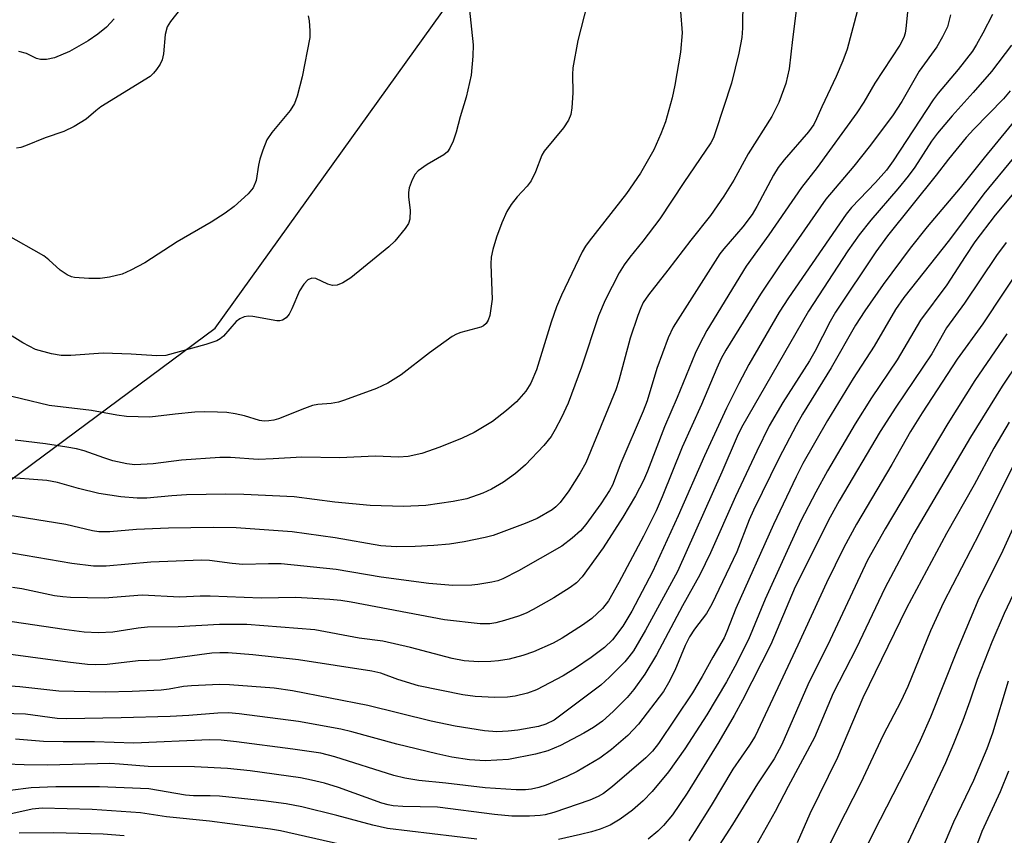
# Model space of a CAD drawing. Units: inches. Extents: x 1261762 to 1267762, y 493454 to 497454.
# Drawn here: x 1262100 to 1262277, y 495617 to 495763 of the extents above; entities that cross this region are included whole.
import ezdxf

# ---------------------------------------------------------------- set-up
doc = ezdxf.new("R2010")
doc.units = ezdxf.units.IN
doc.header["$MEASUREMENT"] = 0
doc.layers.add('NTRL-Trees', color=3, linetype='Continuous')
doc.layers.add('Undefined', color=1, linetype='Continuous')

msp = doc.modelspace()

# ---------------------------------------------------------------- linework, layer by layer
at = {"layer": 'NTRL-Trees'}
msp.add_lwpolyline([(1261762.13, 495376.35), (1261762.15, 495634.9), (1261808.75, 495667.1), (1261842.61, 495691.76), (1261974.44, 495660.86), (1262057.87, 495650.78), (1262135.11, 495708.09), (1262187.14, 495780.62), (1262185.56, 495851.57), (1262095.73, 495971.27), (1262079.25, 496001.52), (1262054.87, 496132.94)], dxfattribs=at)
at = {"layer": 'Undefined'}
for points, elevation in [([(1262229.74, 495772.37), (1262229.64, 495761.87), (1262229.49, 495760.19), (1262228.99, 495757.38), (1262227.65, 495752), (1262224.82, 495743.26), (1262224.42, 495742.21), (1262223.97, 495741.31), (1262219.11, 495734.19), (1262214.81, 495727.66), (1262211.79, 495723.68), (1262209.42, 495720.82), (1262208.43, 495719.46), (1262207.55, 495718), (1262205.02, 495713.11), (1262203.8, 495710.32), (1262200.78, 495701.1), (1262198.36, 495694.62), (1262197.22, 495692.09), (1262196.07, 495689.91), (1262195.33, 495688.68), (1262194.05, 495687.07), (1262190.75, 495683.62), (1262188.95, 495682.07), (1262186.8, 495680.47), (1262184.64, 495679.22), (1262183.12, 495678.5), (1262180.21, 495677.51), (1262177.77, 495677), (1262172.9, 495676.34), (1262168.85, 495676.12), (1262162.9, 495676.3), (1262156.56, 495676.93), (1262149.25, 495677.86), (1262140.26, 495678.28), (1262137.03, 495678.34), (1262129.95, 495678.24), (1262127.34, 495678.07), (1262122.88, 495677.62), (1262121.13, 495677.62), (1262118.18, 495677.88), (1262114.26, 495678.45), (1262110.63, 495679.34), (1262106.85, 495680.43), (1262104.95, 495680.78), (1262097, 495681.39)], 286), ([(1262201.8, 495766.13), (1262200.12, 495759.63), (1262199.23, 495754.71), (1262199.17, 495753.53), (1262199.24, 495750.24), (1262199.07, 495747.54), (1262198.89, 495746.38), (1262198.47, 495745.37), (1262197.58, 495743.99), (1262194.08, 495739.82), (1262193.68, 495739.08), (1262192.52, 495736.1), (1262191.75, 495734.5), (1262191.05, 495733.56), (1262189.22, 495731.59), (1262188.18, 495730.22), (1262187.42, 495729), (1262186.47, 495726.95), (1262185.52, 495724.37), (1262184.88, 495722.19), (1262184.59, 495720.81), (1262184.53, 495719.64), (1262184.56, 495717.87), (1262184.77, 495713.3), (1262184.32, 495710.36), (1262184.07, 495709.53), (1262183.71, 495708.94), (1262183.2, 495708.5), (1262182.71, 495708.26), (1262179.15, 495707.31), (1262178.36, 495707), (1262177.6, 495706.6), (1262173.52, 495703.69), (1262168.48, 495699.7), (1262166.05, 495698.21), (1262164.04, 495697.3), (1262158.32, 495695.17), (1262157.23, 495694.84), (1262155.92, 495694.58), (1262153.5, 495694.39), (1262152.53, 495694.21), (1262151.14, 495693.72), (1262146.45, 495691.83), (1262145.6, 495691.58), (1262144.75, 495691.46), (1262143.89, 495691.44), (1262143.06, 495691.54), (1262140.36, 495692.37), (1262138.71, 495692.74), (1262137.23, 495692.95), (1262135.5, 495693.06), (1262133.2, 495693.09), (1262131.45, 495693.01), (1262127.94, 495692.69), (1262123.41, 495692.14), (1262119.19, 495692.28), (1262117.48, 495692.51), (1262112.92, 495693.35), (1262105.33, 495694.23), (1262095.36, 495696.59)], 290), ([(1262239.46, 495766.43), (1262238.59, 495759.83), (1262237.99, 495754.57), (1262237.43, 495751.93), (1262236.17, 495748.51), (1262234.91, 495746.01), (1262230.68, 495739.35), (1262228.1, 495734.62), (1262226.27, 495731.71), (1262223.88, 495728.28), (1262220.35, 495723.86), (1262216.28, 495718.49), (1262212.77, 495714.05), (1262211.86, 495712.69), (1262211.39, 495711.72), (1262210.87, 495710.36), (1262209.52, 495706.32), (1262207.46, 495698.68), (1262206.94, 495697.01), (1262201.55, 495683.95), (1262200.53, 495682.14), (1262198.52, 495678.93), (1262196.96, 495676.83), (1262196.19, 495676.07), (1262195.54, 495675.56), (1262192.81, 495673.99), (1262190.66, 495673.1), (1262184.92, 495670.96), (1262183.49, 495670.59), (1262179.72, 495669.8), (1262177.1, 495669.39), (1262174.32, 495669.12), (1262170.97, 495668.94), (1262167.54, 495668.9), (1262164.81, 495669.08), (1262156.62, 495670.54), (1262148.91, 495671.58), (1262138.9, 495672.31), (1262134.73, 495672.37), (1262126.74, 495672.22), (1262121.01, 495671.99), (1262116.24, 495671.61), (1262114.28, 495671.62), (1262113.14, 495671.8), (1262108.32, 495672.91), (1262096.06, 495674.86)], 284), ([(1262250.18, 495764.81), (1262248.39, 495758.08), (1262247.65, 495755.99), (1262246.45, 495753.19), (1262243.86, 495747.73), (1262242.93, 495745.57), (1262242.42, 495744.6), (1262241.46, 495743.29), (1262237.13, 495738.25), (1262236.05, 495736.89), (1262235.21, 495735.51), (1262232.22, 495729.87), (1262231.37, 495728.45), (1262229.71, 495726.25), (1262226.27, 495722.28), (1262225.58, 495721.39), (1262217.24, 495708.28), (1262216.33, 495706.37), (1262214.26, 495700.84), (1262212.54, 495695.04), (1262211.83, 495693.2), (1262207.85, 495683.88), (1262206.33, 495679.98), (1262205.8, 495679.02), (1262204.22, 495676.61), (1262201.53, 495672.9), (1262200.61, 495671.78), (1262199.09, 495670.43), (1262197.23, 495669.04), (1262189.48, 495664.6), (1262186.69, 495663.15), (1262185.78, 495662.82), (1262184.71, 495662.56), (1262182.22, 495662.13), (1262181.1, 495662.01), (1262177.73, 495661.99), (1262173.44, 495662.32), (1262164.85, 495663.49), (1262156.82, 495664.87), (1262146.93, 495665.84), (1262144.69, 495665.87), (1262140.05, 495665.73), (1262138.15, 495665.89), (1262134.11, 495666.45), (1262132.67, 495666.51), (1262123.6, 495666.16), (1262115.6, 495665.44), (1262113.28, 495665.44), (1262109.4, 495665.92), (1262092.63, 495668.8)], 282), ([(1262266.95, 495764.22), (1262266.37, 495762.11), (1262265.51, 495760.28), (1262264.47, 495758.52), (1262261.31, 495754.15), (1262258.22, 495748.69), (1262256.54, 495746.15), (1262252.35, 495740.58), (1262249.62, 495737.11), (1262244.55, 495731.18), (1262236.37, 495719.42), (1262232.84, 495714.16), (1262226.66, 495704.14), (1262225.83, 495702.67), (1262225.02, 495700.93), (1262222.29, 495694.43), (1262218.85, 495686.75), (1262215.26, 495677.88), (1262214.14, 495675.35), (1262211.89, 495670.81), (1262207.47, 495662.51), (1262205.61, 495659.22), (1262204.55, 495657.84), (1262202.64, 495656.04), (1262200.98, 495654.88), (1262197.32, 495652.53), (1262195.67, 495651.64), (1262192.16, 495650.07), (1262190.28, 495649.42), (1262187.84, 495648.75), (1262185.91, 495648.46), (1262184.53, 495648.36), (1262182.29, 495648.31), (1262179.74, 495648.45), (1262177.6, 495648.88), (1262170.12, 495650.85), (1262165.17, 495652.03), (1262160.91, 495652.54), (1262152.98, 495654.02), (1262140.8, 495655.01), (1262135.91, 495654.99), (1262128.47, 495654.55), (1262122.96, 495654.49), (1262121.31, 495654.33), (1262116.75, 495653.63), (1262114.18, 495653.49), (1262111.61, 495653.64), (1262108.04, 495654.08), (1262097.12, 495655.73)], 278), ([(1262180.63, 495765.62), (1262181.36, 495758.84), (1262181.29, 495756.84), (1262181, 495753.43), (1262180.12, 495749.5), (1262179.05, 495745.96), (1262178.32, 495743.19), (1262177.76, 495741.6), (1262177.19, 495740.34), (1262176.74, 495739.68), (1262176.11, 495739.14), (1262173.09, 495737.41), (1262171.49, 495736.3), (1262170.94, 495735.68), (1262170.41, 495734.65), (1262169.91, 495733.26), (1262169.74, 495732.4), (1262169.77, 495731.53), (1262170.04, 495729.23), (1262169.98, 495727.63), (1262169.76, 495726.87), (1262169.15, 495725.92), (1262167.29, 495723.67), (1262166.26, 495722.64), (1262159.44, 495717.13), (1262158.01, 495716.18), (1262157, 495715.78), (1262156.15, 495715.76), (1262155.31, 495715.95), (1262153.15, 495716.99), (1262152.42, 495717.03), (1262151.75, 495716.77), (1262151.01, 495715.97), (1262150.24, 495714.75), (1262148.88, 495711.58), (1262148.36, 495710.58), (1262147.86, 495709.95), (1262147.19, 495709.53), (1262146.68, 495709.4), (1262146.14, 495709.38), (1262141.88, 495710.2), (1262141.07, 495710.23), (1262140.28, 495710.1), (1262139.54, 495709.76), (1262138.87, 495709.26), (1262136.63, 495706.68), (1262136.03, 495706.18), (1262135.38, 495705.79), (1262133.44, 495705.13), (1262126.29, 495703.21), (1262124.67, 495703.11), (1262120.03, 495703.43), (1262115.01, 495703.62), (1262109.25, 495703.16), (1262107.49, 495703.17), (1262105.75, 495703.47), (1262102.89, 495704.27), (1262100.62, 495705.44), (1262098.71, 495706.65)], 292), ([(1262259.25, 495765.3), (1262258.93, 495761.79), (1262258.78, 495760.94), (1262258.54, 495760.16), (1262257.83, 495758.77), (1262253.38, 495751.98), (1262251.38, 495748.57), (1262250.16, 495746.69), (1262243.03, 495736.9), (1262240.21, 495733.32), (1262234.37, 495724.8), (1262230.29, 495719.19), (1262223.26, 495707.65), (1262221.91, 495705.18), (1262221.17, 495703.57), (1262217.92, 495695.69), (1262215.65, 495690.43), (1262212.62, 495682.44), (1262211.9, 495680.78), (1262210.44, 495678.03), (1262208.2, 495674.23), (1262204.67, 495668.71), (1262200.87, 495663.51), (1262199.86, 495662.47), (1262198.73, 495661.59), (1262195.81, 495659.77), (1262192.1, 495657.67), (1262190.83, 495657.03), (1262189.47, 495656.5), (1262186.95, 495655.7), (1262185.4, 495655.3), (1262184.34, 495655.12), (1262182.63, 495655.13), (1262176.2, 495655.81), (1262159.5, 495658.98), (1262157.63, 495659.28), (1262155.69, 495659.48), (1262149.56, 495659.8), (1262143.38, 495659.69), (1262134.24, 495660.08), (1262132.44, 495660.07), (1262128.75, 495659.88), (1262122, 495660.24), (1262115.29, 495659.69), (1262109.19, 495659.83), (1262107.8, 495659.92), (1262106.33, 495660.11), (1262100.44, 495661.36), (1262098.76, 495661.64)], 280), ([(1262218.54, 495764.8), (1262218.83, 495760.99), (1262218.5, 495757.56), (1262217.53, 495751.61), (1262217.01, 495749.36), (1262215.82, 495745.06), (1262215.01, 495742.91), (1262213.76, 495740.03), (1262211.34, 495735.85), (1262208.85, 495732.22), (1262202.16, 495723.7), (1262201.47, 495722.75), (1262200.9, 495721.78), (1262197.22, 495714.01), (1262196.31, 495711.92), (1262195.34, 495709.18), (1262192.74, 495700.63), (1262191.69, 495698.24), (1262190.78, 495696.79), (1262189.12, 495694.87), (1262187.36, 495693.34), (1262184.81, 495691.37), (1262181.52, 495689.39), (1262179.4, 495688.39), (1262175.36, 495686.75), (1262172.13, 495685.65), (1262169.69, 495685.07), (1262168, 495685), (1262163.85, 495685.18), (1262157.39, 495684.84), (1262150.64, 495685), (1262145.49, 495684.65), (1262142.8, 495684.56), (1262137.85, 495684.92), (1262135.92, 495684.94), (1262129.1, 495684.41), (1262123.97, 495683.75), (1262120.72, 495683.58), (1262119.3, 495683.76), (1262116.78, 495684.34), (1262115.13, 495684.84), (1262111.63, 495686.12), (1262110.27, 495686.47), (1262108.51, 495686.78), (1262104.7, 495687.35), (1262099.23, 495688.02)], 288), ([(1262129.11, 495765.63), (1262127.08, 495763.03), (1262126.53, 495762.06), (1262126.12, 495760.71), (1262125.83, 495757.26), (1262125.61, 495756.15), (1262125.25, 495755.39), (1262124.62, 495754.44), (1262124.08, 495753.79), (1262123.43, 495753.21), (1262114.63, 495747.72), (1262113.69, 495747.02), (1262112, 495745.53), (1262109.81, 495744.22), (1262108, 495743.35), (1262104.63, 495742.17), (1262101.11, 495740.75), (1262100.29, 495740.48), (1262099.48, 495740.35)], 296), ([(1262151.81, 495764.03), (1262151.95, 495763.15), (1262152.08, 495761.37), (1262152.05, 495760.19), (1262150.68, 495753.14), (1262149.78, 495749.66), (1262149.32, 495748.33), (1262148.53, 495747.06), (1262145.24, 495743.15), (1262144.4, 495741.81), (1262143.67, 495739.98), (1262143.13, 495738.38), (1262142.88, 495737.28), (1262142.44, 495734.52), (1262141.93, 495733.24), (1262141.05, 495732.17), (1262138.54, 495729.87), (1262136.89, 495728.67), (1262134.42, 495727.08), (1262128.31, 495723.55), (1262122.53, 495719.82), (1262120, 495718.45), (1262118.43, 495717.78), (1262116.18, 495717.25), (1262114.47, 495717.01), (1262112.46, 495717), (1262109.9, 495717.16), (1262109.35, 495717.31), (1262108.56, 495717.67), (1262107.34, 495718.46), (1262105.3, 495720.36), (1262104.39, 495721.05), (1262097.65, 495724.89)], 294), ([(1262117, 495763.52), (1262115.64, 495762.04), (1262114.09, 495760.76), (1262112.37, 495759.59), (1262109.01, 495757.64), (1262106.3, 495756.51), (1262104.9, 495756.23), (1262103.8, 495756.22), (1262103.07, 495756.43), (1262101.3, 495757.29), (1262099.93, 495757.67)], 298), ([(1262279.77, 495746.89), (1262272.94, 495738.58), (1262268.68, 495733.23), (1262262.73, 495726.23), (1262259.7, 495722.45), (1262254.83, 495715.91), (1262251.58, 495711.2), (1262249.92, 495708.64), (1262245.56, 495701), (1262240.38, 495692.67), (1262239.23, 495690.62), (1262236.23, 495684.84), (1262231.63, 495675.47), (1262230.86, 495673.74), (1262228.6, 495668), (1262224.15, 495658.63), (1262223.2, 495656.95), (1262221.05, 495654.18), (1262220.15, 495652.75), (1262219.38, 495651.22), (1262217.51, 495646.72), (1262216.39, 495644.51), (1262215.45, 495642.96), (1262211.02, 495637.15), (1262209.07, 495635.11), (1262206.13, 495632.57), (1262204.04, 495631.04), (1262199.99, 495628.65), (1262198.16, 495627.78), (1262194.43, 495626.2), (1262193.14, 495625.8), (1262191.82, 495625.51), (1262190.76, 495625.39), (1262189.07, 495625.38), (1262183.52, 495625.71), (1262176.48, 495626.55), (1262171.59, 495627.03), (1262169.1, 495627.48), (1262167.15, 495627.94), (1262156.55, 495631.25), (1262154.07, 495631.91), (1262149.01, 495632.67), (1262138.92, 495633.99), (1262136.16, 495634.27), (1262134.07, 495634.3), (1262120.56, 495633.74), (1262113.5, 495633.99), (1262107.87, 495633.97), (1262104.36, 495634.05), (1262099.34, 495634.43)], 270), ([(1262278.2, 495738.61), (1262272.87, 495732.18), (1262266.74, 495723.94), (1262258.58, 495713.56), (1262257.09, 495711.44), (1262253.26, 495704.86), (1262249.46, 495699.04), (1262244.85, 495691.52), (1262240.47, 495683.81), (1262239.25, 495681.47), (1262235.2, 495672.92), (1262228.45, 495657.85), (1262226.85, 495653.74), (1262226.33, 495652.58), (1262224.3, 495649.15), (1262222.42, 495645.68), (1262220.69, 495642.72), (1262214.59, 495633.69), (1262213.52, 495632.28), (1262212.3, 495631.07), (1262206.33, 495625.99), (1262204.7, 495624.71), (1262203.79, 495624.17), (1262202.29, 495623.52), (1262195.79, 495621.3), (1262194.26, 495620.88), (1262193.35, 495620.74), (1262191.48, 495620.66), (1262188.29, 495620.67), (1262185.17, 495620.92), (1262174.96, 495622.23), (1262168.75, 495622.38), (1262166.99, 495622.49), (1262166.13, 495622.65), (1262165, 495623), (1262157.22, 495625.79), (1262154.69, 495626.55), (1262152.36, 495627.12), (1262150.39, 495627.51), (1262141.36, 495628.78), (1262137.33, 495629.19), (1262131.43, 495629.48), (1262123.1, 495629.52), (1262117.98, 495629.98), (1262116.24, 495630.06), (1262105.07, 495629.79), (1262100.9, 495629.82), (1262097.59, 495629.95)], 268), ([(1262279.76, 495734.12), (1262274.91, 495728.35), (1262271.31, 495723.54), (1262269.53, 495720.92), (1262266.28, 495715.85), (1262261.57, 495709.53), (1262257.38, 495702.44), (1262252.78, 495695.63), (1262249.82, 495690.94), (1262244.87, 495682.54), (1262242.77, 495678.72), (1262240.1, 495673.54), (1262233.68, 495659.54), (1262230.69, 495652.31), (1262228.25, 495647.44), (1262226.76, 495644.74), (1262223.26, 495638.83), (1262219.32, 495632.69), (1262216.36, 495628.56), (1262213.43, 495625.05), (1262211.82, 495623.38), (1262209.94, 495621.74), (1262207.73, 495620.1), (1262205.89, 495619.05), (1262204.12, 495618.33), (1262202.6, 495617.85), (1262200.61, 495617.36), (1262196.63, 495616.44)], 266), ([(1262276.89, 495723.42), (1262275.15, 495721.1), (1262269.43, 495712.54), (1262266.2, 495708.17), (1262263.59, 495703.5), (1262257.12, 495693.96), (1262254.31, 495689.6), (1262246.95, 495677.14), (1262245.33, 495674.24), (1262239.1, 495661.74), (1262234.73, 495651.43), (1262229.66, 495641.45), (1262228.15, 495638.67), (1262225.4, 495633.94), (1262219.72, 495624.77), (1262217.08, 495620.86), (1262215.48, 495618.97), (1262214.48, 495617.98), (1262212.73, 495616.51)], 264), ([(1262182.03, 495616.54), (1262166.03, 495618.46), (1262163.37, 495619.04), (1262156.92, 495620.76), (1262150.66, 495622.3), (1262147.86, 495622.86), (1262143.79, 495623.38), (1262135.89, 495624.2), (1262134.2, 495624.29), (1262131.23, 495624.29), (1262129.8, 495624.38), (1262123.21, 495625.53), (1262114.36, 495625.91), (1262106.53, 495625.92), (1262102.13, 495625.7), (1262098.35, 495625.23)], 266), ([(1262157.64, 495615.54), (1262146.82, 495617.99), (1262145.04, 495618.33), (1262134.1, 495619.73), (1262126.36, 495620.5), (1262121.7, 495621.22), (1262113.06, 495621.85), (1262104.1, 495622.06), (1262102.33, 495621.88), (1262097.74, 495620.89)], 264)]:
    msp.add_lwpolyline(points, dxfattribs=dict(at, elevation=elevation))
for points in [[(1262274.45, 495764.29, 276), (1262272.73, 495760.93, 276), (1262271.6, 495758.91, 276), (1262270.85, 495757.73, 276), (1262268.3, 495754.44, 276), (1262264.73, 495750.2, 276), (1262263.81, 495749, 276), (1262256.62, 495738.06, 276), (1262255.45, 495736.39, 276), (1262253.47, 495734.16, 276), (1262249.18, 495729.69, 276), (1262248.21, 495728.51, 276), (1262237.87, 495713.52, 276), (1262236.24, 495710.94, 276), (1262230.8, 495701.56, 276), (1262228.98, 495698.2, 276), (1262226.8, 495693.75, 276), (1262222.81, 495685.23, 276), (1262218.11, 495674.48, 276), (1262213.48, 495664.42, 276), (1262209.81, 495657.37, 276), (1262208.21, 495654.67, 276), (1262206.34, 495652.26, 276), (1262204.89, 495650.85, 276), (1262202.54, 495649.09, 276), (1262199.69, 495647.15, 276), (1262197.47, 495645.8, 276), (1262192.7, 495643.28, 276), (1262191.09, 495642.7, 276), (1262188.9, 495642.13, 276), (1262187.54, 495641.95, 276), (1262185.27, 495641.91, 276), (1262181.72, 495642.09, 276), (1262179.49, 495642.37, 276), (1262171.53, 495644.02, 276), (1262167.86, 495645.11, 276), (1262164.79, 495646.26, 276), (1262163.22, 495646.63, 276), (1262150.03, 495648.63, 276), (1262141.84, 495649.54, 276), (1262137.42, 495649.93, 276), (1262135.96, 495649.94, 276), (1262134.5, 495649.83, 276), (1262125.23, 495648.62, 276), (1262121.29, 495648.46, 276), (1262115.75, 495647.83, 276), (1262113.67, 495647.76, 276), (1262112.2, 495647.84, 276), (1262108.67, 495648.24, 276), (1262095.26, 495650.03, 276)], [(1262277.83, 495758.77, 274), (1262274.25, 495754.06, 274), (1262271.01, 495750.31, 274), (1262267.24, 495746.16, 274), (1262264.59, 495743, 274), (1262263.53, 495741.58, 274), (1262260.51, 495736.96, 274), (1262259.31, 495735.33, 274), (1262257.5, 495733.06, 274), (1262252.66, 495727.44, 274), (1262250.57, 495724.81, 274), (1262248.52, 495721.93, 274), (1262241.49, 495711.15, 274), (1262229.43, 495690.31, 274), (1262228.66, 495688.67, 274), (1262225.92, 495682.26, 274), (1262217.98, 495664.51, 274), (1262212.26, 495653.97, 274), (1262210.09, 495650.28, 274), (1262209.29, 495649.19, 274), (1262208.53, 495648.32, 274), (1262205.82, 495645.53, 274), (1262204.22, 495644.09, 274), (1262195.86, 495637.86, 274), (1262194.41, 495637.1, 274), (1262193.08, 495636.71, 274), (1262189.34, 495636.05, 274), (1262187.62, 495635.85, 274), (1262185.61, 495635.73, 274), (1262183.4, 495635.91, 274), (1262178.11, 495636.79, 274), (1262173.84, 495637.67, 274), (1262162.49, 495640.49, 274), (1262149, 495643.11, 274), (1262145.7, 495643.6, 274), (1262137.66, 495644.19, 274), (1262135.88, 495644.22, 274), (1262130.84, 495644.02, 274), (1262129.46, 495643.89, 274), (1262126.84, 495643.39, 274), (1262125.43, 495643.24, 274), (1262120.24, 495642.97, 274), (1262115.42, 495642.87, 274), (1262107.1, 495643.03, 274), (1262100.11, 495643.82, 274), (1262096.68, 495644.06, 274)], [(1262277.63, 495750.59, 272), (1262276.45, 495749.2, 272), (1262271.13, 495743.77, 272), (1262269.74, 495742.23, 272), (1262266.55, 495738.37, 272), (1262264.33, 495735.48, 272), (1262255.62, 495724.65, 272), (1262253.52, 495721.76, 272), (1262246.3, 495710.94, 272), (1262245.35, 495709.3, 272), (1262242.58, 495703.89, 272), (1262241.66, 495702.21, 272), (1262236.87, 495694.75, 272), (1262234.42, 495690.59, 272), (1262232.18, 495686.07, 272), (1262228.4, 495677.91, 272), (1262223.91, 495667.83, 272), (1262221.99, 495663.86, 272), (1262218.91, 495658.34, 272), (1262214.2, 495649.56, 272), (1262212.16, 495646.08, 272), (1262210.13, 495643.35, 272), (1262208.94, 495641.91, 272), (1262206.43, 495639.38, 272), (1262204.53, 495637.69, 272), (1262202.93, 495636.52, 272), (1262201.17, 495635.5, 272), (1262197.01, 495633.29, 272), (1262194.72, 495632.33, 272), (1262192.54, 495631.75, 272), (1262187.72, 495630.79, 272), (1262183.48, 495630.54, 272), (1262180.73, 495630.73, 272), (1262177.51, 495631.22, 272), (1262174.87, 495631.79, 272), (1262167.7, 495633.53, 272), (1262159.63, 495635.78, 272), (1262157.64, 495636.24, 272), (1262150.06, 495637.58, 272), (1262139.44, 495638.98, 272), (1262137.5, 495639.14, 272), (1262135.58, 495639.13, 272), (1262130.39, 495638.67, 272), (1262127.02, 495638.51, 272), (1262118.25, 495638.24, 272), (1262108.45, 495638.06, 272), (1262106.79, 495638.17, 272), (1262101.1, 495638.93, 272), (1262090.54, 495639.22, 272)], [(1262280.34, 495720.4, 262), (1262272.74, 495708.86, 262), (1262268.12, 495702.52, 262), (1262261.84, 495692.94, 262), (1262259.78, 495689.59, 262), (1262256.4, 495683.66, 262), (1262250.1, 495672.99, 262), (1262247.81, 495668.79, 262), (1262244.7, 495662.46, 262), (1262239.57, 495651.31, 262), (1262231.9, 495634.98, 262), (1262230.89, 495633.34, 262), (1262227.91, 495629.09, 262), (1262224.03, 495622.56, 262), (1262221.12, 495617.92, 262), (1262219.99, 495616.23, 262)], [(1262277.05, 495707.09, 260), (1262271.29, 495698.73, 260), (1262266.44, 495691.03, 260), (1262255.22, 495672.11, 260), (1262252.03, 495666.5, 260), (1262245.37, 495652.24, 260), (1262241.38, 495644.15, 260), (1262236.68, 495633.5, 260), (1262235.31, 495630.94, 260), (1262232.32, 495626.44, 260), (1262227.83, 495619.18, 260), (1262224.24, 495613.59, 260)], [(1262282.3, 495706.75, 258), (1262276.17, 495697.7, 258), (1262270.5, 495688.54, 258), (1262260.38, 495671.28, 258), (1262255.14, 495661.5, 258), (1262250.08, 495650.79, 258), (1262245.89, 495642.66, 258), (1262242.57, 495634.73, 258), (1262237.8, 495625.99, 258), (1262235.52, 495621.5, 258), (1262232.26, 495615.72, 258)], [(1262277.44, 495691.26, 256), (1262274.69, 495686.58, 256), (1262271.14, 495680.04, 256), (1262266.19, 495671.27, 256), (1262259.03, 495657.9, 256), (1262251.21, 495641.87, 256), (1262246.68, 495631.14, 256), (1262241.73, 495621.04, 256), (1262239.45, 495615.87, 256)], [(1262278.32, 495683.82, 254), (1262272.12, 495671.37, 254), (1262265.65, 495658.95, 254), (1262263.33, 495653.86, 254), (1262259.26, 495643.87, 254), (1262258.05, 495641.17, 254), (1262254.86, 495635.18, 254), (1262250.79, 495626.52, 254), (1262246.64, 495618.45, 254), (1262242.94, 495610.92, 254)], [(1262279.94, 495676.26, 252), (1262275.98, 495667.61, 252), (1262272.02, 495659.65, 252), (1262268.11, 495650.37, 252), (1262263.33, 495638.38, 252), (1262261.47, 495634.19, 252), (1262259.99, 495631.09, 252), (1262253.17, 495617.81, 252), (1262251.35, 495614.05, 252)], [(1262280.32, 495664.92, 250), (1262276.56, 495656.97, 250), (1262274.34, 495651.81, 250), (1262271.7, 495645.12, 250), (1262270.4, 495641.28, 250), (1262269.11, 495637.8, 250), (1262267.48, 495633.62, 250), (1262266.04, 495630.2, 250), (1262256.36, 495609.67, 250)], [(1262277.29, 495644.81, 248), (1262274.48, 495635.53, 248), (1262273.45, 495632.72, 248), (1262271.02, 495627.03, 248), (1262267.46, 495619.56, 248), (1262263.36, 495609.84, 248)], [(1262277.35, 495628.72, 246), (1262275.83, 495624.99, 246), (1262272.57, 495617.87, 246), (1262268.13, 495605.99, 246)], [(1262118.82, 495617.1, 262), (1262115.02, 495617.44, 262), (1262106.19, 495617.66, 262), (1262099.97, 495617.61, 262)]]:
    msp.add_polyline3d(points, dxfattribs=at)

doc.saveas('drawing.dxf')
